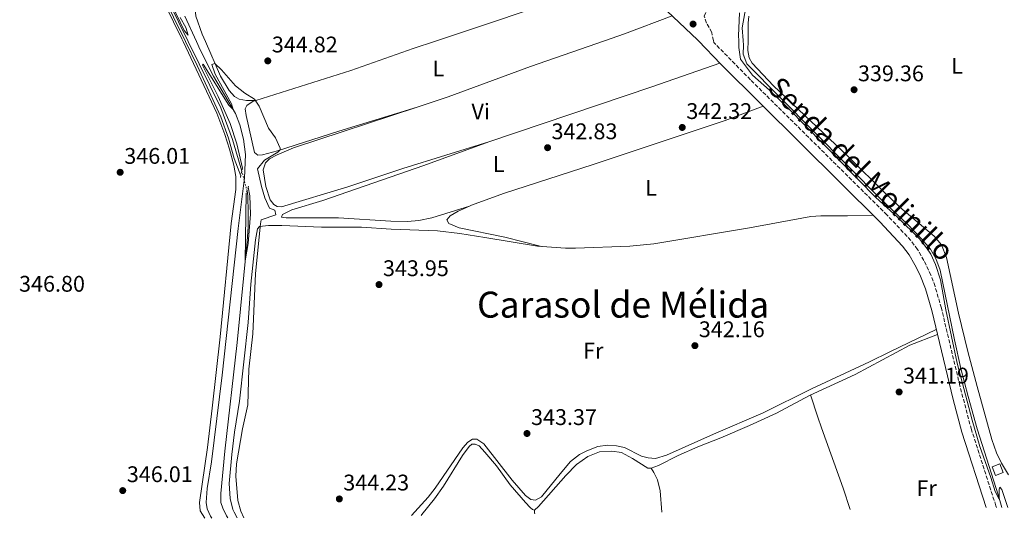
# Model space of a CAD drawing. Units: metres. Extents: x 595578 to 598120, y 4666630 to 4667984.
# Drawn here: x 596713 to 597148, y 4666641 to 4666862 of the extents above; entities that cross this region are included whole.
import ezdxf
from ezdxf.enums import TextEntityAlignment as Align

# ---------------------------------------------------------------- set-up
doc = ezdxf.new("R2010")
doc.units = ezdxf.units.M
doc.header["$MEASUREMENT"] = 0
for name, pattern in [('DGN Style 2', [1.7399219301090239, 1.043953158065414, -0.6959687720436097]), ('DGN Style 3', [2.435890702152634, 1.739921930109024, -0.6959687720436097]), ('DGN Style 5', [1.217945351076317, 0.5219765790327072, -0.6959687720436097])]:
    doc.linetypes.add(name, pattern=pattern)
for name, color, linetype, lineweight in [('Acequia sin especificar', 4, 'Continuous', 0), ('Acequia sin especificar no vista', 4, 'DGN Style 5', 0), ('Camino', 7, 'DGN Style 3', 0), ('Cota de punto acotado terreno', 7, 'Continuous', 0), ('Curva de nivel intermedia', 30, 'Continuous', 0), ('Edificio', 1, 'Continuous', 13), ('Etiqueta de uso rústico', 92, 'Continuous', 0), ('Línea de cambio de uso (parcela vista)', 92, 'Continuous', 0), ('Margen derecho', 7, 'Continuous', 0), ('Pontón-alcantarilla (pasos de agua)', 1, 'DGN Style 2', 0), ('Punto acotado terreno (símbolo)', 7, 'Continuous', 0), ('Texto de Área (paraje) menor', 7, 'Continuous', 0)]:
    doc.layers.add(name, color=color, linetype=linetype, lineweight=lineweight)
doc.styles.add('Style-Arial', font='arial.ttf')

# ---------------------------------------------------------------- blocks, each defined once
blk = doc.blocks.new('5PATER')
at = {"layer": 'Punto acotado terreno (símbolo)', "linetype": 'Continuous', "lineweight": 0}
h = blk.add_hatch(color=51, dxfattribs=at)
edge = h.paths.add_edge_path()
edge.add_ellipse((0, 0), major_axis=(-0.1095731443231308, -0.1110710700762829), ratio=0.9994222409660317, start_angle=0, end_angle=360)

msp = doc.modelspace()

# ---------------------------------------------------------------- linework, layer by layer
at = {"layer": 'Acequia sin especificar', "color": 4, "linetype": 'Continuous', "lineweight": 0}
for points in [[(596810.9900000002, 4666794.710000001, 344.8899999999995), (596806.8499999996, 4666808.77, 344.8899999999995), (596801.7100000001, 4666822.810000001, 344.8899999999995), (596787.3399999999, 4666852.119999999, 344.8999999999942), (596770.04, 4666887.380000001, 344.9100000000035), (596767.4299999997, 4666893.470000001, 344.9100000000035), (596766.7100000001, 4666896.51, 344.9100000000035), (596766.54, 4666899.230000001, 344.9100000000035), (596766.9900000002, 4666902.65, 344.9100000000035), (596772.6299999999, 4666927.67, 344.8899999999995), (596780.7300000006, 4666962.49, 344.9100000000035), (596782.1299999999, 4666967.5, 344.9100000000035), (596783.8700000001, 4666971.15, 344.9100000000035), (596796.6200000001, 4666992, 344.8300000000018), (596814.1299999999, 4667021.850000001, 344.8099999999977)], [(597147.3700000001, 4666645.890000001, 340.1100000000006), (597145.9000000004, 4666651.039999999, 340.0899999999965), (597136.4900000002, 4666680.680000001, 339.8399999999965), (597132.4699999997, 4666694.99, 339.8099999999977), (597129.1699999999, 4666707.41, 339.7299999999959), (597126.3300000001, 4666720.09, 339.6300000000047), (597119.9800000006, 4666750.939999999, 339.5299999999988), (597118.0999999996, 4666756.130000001, 339.5299999999988), (597115.7100000001, 4666760.24, 339.5299999999988), (597111.8399999999, 4666764.82, 339.5299999999988), (597105.4400000004, 4666771.449999999, 339.5299999999988), (597093.9699999997, 4666782.140000001, 339.5299999999988), (597034.4299999997, 4666842.25, 339.5299999999988), (597032.9199999999, 4666846.470000001, 339.5299999999988), (597033, 4666850.600000001, 339.5299999999988), (597032.8399999999, 4666852.539999999, 339.5299999999988), (597032.3899999997, 4666858.140000001, 339.5299999999988), (597033.6600000003, 4666864.869999999, 339.5299999999988), (597037.2199999997, 4666878.730000001, 339.5099999999948)], [(596797.75, 4666641.109999999, 345.3600000000006), (596797.1100000005, 4666642.07, 345.3600000000006), (596795.7400000002, 4666645.279999999, 345.3600000000006), (596795.3099999996, 4666648.08, 345.3600000000006), (596795.6200000001, 4666654.27, 345.3600000000006), (596797.5700000003, 4666666.119999999, 345.3300000000018), (596802.2699999996, 4666704.369999999, 345.3300000000018), (596809.3399999999, 4666769.369999999, 345.3300000000018), (596812.0872, 4666790.6776, 345.3300000000018), (596812.2100000001, 4666791.630000001, 345.3300000000018), (596812.6200000001, 4666802.08, 345.3099999999977), (596811.7199999997, 4666808.930000001, 345.2799999999988), (596810.1799999997, 4666815.24, 345.1499999999942), (596808.2199999997, 4666820.32, 345.0500000000029), (596798.4600000001, 4666836.76, 344.9499999999971), (596792.5999999996, 4666848.41, 344.8999999999942), (596790.9299999997, 4666852.130000001, 344.8699999999953), (596785.8499999996, 4666863.430000001, 344.7700000000041)], [(596804.7599999999, 4666641.210000001, 344.9100000000035), (596804.2100000001, 4666642.210000001, 344.9100000000035), (596802.5800000001, 4666645.52, 344.9100000000035), (596801.7599999999, 4666648.050000001, 344.9100000000035), (596801.7000000002, 4666652, 344.9100000000035), (596803.4800000006, 4666670.800000001, 344.7799999999988), (596809, 4666718.92, 344.8899999999995), (596813.3600000005, 4666763.600000001, 344.8899999999995), (596813.8300000001, 4666770.060000001, 344.8899999999995), (596813.7999999998, 4666776.480000001, 344.8899999999995), (596813.6500000004, 4666783.890000001, 344.8899999999995), (596813.3300000001, 4666786.109999999, 344.8899999999995)], [(596890.3499999996, 4666642.380000001, 344), (596890.6399999997, 4666642.699999999, 343.9900000000052), (596896.3099999996, 4666649.699999999, 343.9700000000012), (596900.2199999997, 4666655.34, 343.9400000000023), (596908.6699999999, 4666668.92, 343.8399999999965), (596911.5999999996, 4666672.84, 343.7899999999936), (596912.8300000001, 4666673.939999999, 343.7700000000041), (596914.2300000006, 4666673.92, 343.7700000000041), (596916.04, 4666673.09, 343.7400000000052), (596918.5999999996, 4666670.42, 343.7100000000065), (596923.7699999996, 4666664.230000001, 343.6600000000035), (596929.8200000003, 4666655.9, 343.6600000000035), (596936.5700000003, 4666648.08, 343.5899999999965), (596938.6900000004, 4666645.890000001, 343.5899999999965), (596939.6900000004, 4666645.01, 343.5599999999977), (596940.4800000006, 4666644.619999999, 343.5599999999977), (596942.3700000001, 4666646.24, 343.5599999999977), (596954.3799999999, 4666660.029999999, 343.4100000000035), (596959.1299999999, 4666664.84, 343.3099999999977), (596964.1600000003, 4666668.430000001, 343.2100000000065), (596969.3399999999, 4666670.430000001, 343.0800000000018), (596974.8300000001, 4666670.789999999, 342.929999999993), (596979.0499999998, 4666670.180000001, 342.8000000000029), (596983.9500000002, 4666667.550000001, 342.7700000000041), (596990.75, 4666663.199999999, 342.7700000000041), (596992.1699999999, 4666663.24, 342.7700000000041), (596995.4100000003, 4666664.430000001, 342.7700000000041), (597004.1699999999, 4666668.84, 342.6199999999953), (597012.8099999996, 4666672.730000001, 342.2899999999936), (597022.9400000004, 4666676.689999999, 341.9100000000035), (597035.7400000002, 4666682.119999999, 341.7799999999988), (597047.6200000001, 4666687.689999999, 340.9199999999983), (597062.1900000004, 4666695.460000001, 340.7100000000065), (597082.4199999999, 4666704.76, 340.25)]]:
    msp.add_polyline3d(points, dxfattribs=at)
at = {"layer": 'Acequia sin especificar no vista', "color": 4, "linetype": 'DGN Style 5', "lineweight": 0, "elevation": 344.8899999999995, "flags": 128}
msp.add_lwpolyline([(596813.3300000001, 4666786.109999999), (596812.0872, 4666790.6776), (596810.9900000002, 4666794.710000001)], dxfattribs=at)
at = {"layer": 'Camino', "color": 7, "linetype": 'DGN Style 3', "lineweight": 0}
msp.add_polyline3d([(597144.9400000015, 4666645.86, 341.9700000000012), (597144.699999998, 4666646.640000002, 341.9700000000012), (597133.8700000006, 4666680.390000002, 341.6699999999983), (597128.7899999978, 4666699.649999999, 341.5899999999965), (597120.5699999991, 4666734.160000001, 341.6399999999994), (597117.7899999986, 4666743.760000004, 341.7200000000012), (597115.989999997, 4666748.730000002, 341.7700000000042), (597112.86, 4666755.230000001, 341.8399999999966), (597110.0100000001, 4666760.090000001, 341.8399999999966), (597107.0500000007, 4666764.11, 341.8399999999966), (597096.4999999984, 4666775.38, 341.9700000000012), (597036.1099999984, 4666835.2, 342.4999999999999), (597019.8699999996, 4666851.730000001, 342.6199999999953), (597019.7100000011, 4666852.520000001, 342.5700000000069), (597018.9699999989, 4666856.160000001, 342.3399999999965), (597016.699999998, 4666860.330000003, 342.0599999999976), (597015.6400000007, 4666863.38, 341.8899999999995), (597016.7699999996, 4666866.149999999, 341.6100000000007), (597019.9300000002, 4666869.580000004, 341.2200000000011), (597024.53, 4666873.640000001, 340.5099999999949), (597028.2299999993, 4666877.050000002, 340.2799999999989), (597031.6999999983, 4666879.430000001, 340.1000000000058), (597036.1599999998, 4666881.54, 339.8200000000069)], dxfattribs=at)
at = {"layer": 'Curva de nivel intermedia', "color": 30, "linetype": 'Continuous', "lineweight": 0, "flags": 128}
for points, elevation in [([(596770.0500000003, 4666884.890000001), (596786.0600000009, 4666852.119999998), (596791.2100000007, 4666841.579999999), (596801.7000000004, 4666818.839999998), (596805.0800000001, 4666809.380000002), (596807.57, 4666800.359999998), (596810.5200000004, 4666792.640000001)], 345.0000000000001), ([(596783.6900000017, 4666862.76), (596786.3, 4666858.350000001), (596787.25, 4666854.99), (596785.5700000013, 4666856.98), (596770.9700000011, 4666887.609999998)], 345.0000000000001), ([(597031.22, 4666864.850000001), (597030.7999999997, 4666854.619999999), (597030.8900000014, 4666852.539999999), (597031.0200000011, 4666849.439999998), (597031.6900000017, 4666844.330000001), (597037.0200000004, 4666837.300000001), (597044.5000000015, 4666830.619999998), (597052.860000001, 4666822.52), (597091.5600000009, 4666783.069999998), (597101.150000002, 4666774.350000001), (597110.9199999998, 4666764.749999999), (597114.0600000003, 4666760.869999999), (597115.8700000007, 4666757.99), (597118.05, 4666753.48), (597120.1700000013, 4666746.680000001), (597122.6200000009, 4666733.369999999), (597127.5600000008, 4666709.819999999), (597134.2300000006, 4666684.5), (597137.6200000013, 4666672.83), (597142.4800000006, 4666659.199999999), (597144.3700000015, 4666652.999999999), (597146.2100000011, 4666649.579999999), (597146.22, 4666653.96), (597146.5199999996, 4666654.789999999), (597147.3700000012, 4666653.849999999), (597150.030000001, 4666645.930000001)], 340.0000000000001), ([(596811.3099999995, 4666796.109999998), (596808.8300000007, 4666806.869999999), (596805.9200000004, 4666815.79), (596800.5800000007, 4666827.789999999), (596793.6300000014, 4666841.65), (596793.9900000013, 4666842.08), (596805.3200000013, 4666824.009999998), (596807.2300000002, 4666821.99), (596806.5199999994, 4666824.560000001), (596799.2800000019, 4666837.720000002), (596797.7500000009, 4666841.999999999), (596799.1299999999, 4666842.429999999), (596802.0400000003, 4666839.619999999), (596808.2400000006, 4666832.46), (596812.3200000019, 4666829.279999999), (596816.6400000004, 4666826.639999999), (596818.6299999997, 4666823.460000001), (596822.8600000008, 4666813.74), (596825.8600000005, 4666809.550000001), (596828.0599999998, 4666804.859999999), (596827.9800000016, 4666804.150000001), (596827.0200000005, 4666803.179999999), (596821.0100000001, 4666799.67), (596817.9500000002, 4666795.749999999), (596819.7000000003, 4666788), (596821.1799999999, 4666782.970000001), (596823.3100000002, 4666778.369999998), (596825.6500000004, 4666777.460000001), (596826.1300000009, 4666775.409999999), (596819.5900000008, 4666773.209999999), (596819.28, 4666771.359999998), (596817.0100000014, 4666749.480000001), (596815.8899999993, 4666722.689999999), (596814.1100000001, 4666707.109999998), (596813.6600000008, 4666691.240000002), (596811.2699999993, 4666680.659999999), (596808.6299999994, 4666665.119999998), (596808.3400000011, 4666659.73), (596809.2900000011, 4666649.01), (596810.6299999999, 4666644.199999999), (596811.9199999997, 4666641.3)], 345.0000000000001), ([(596812.9500000001, 4666784.96), (596812.5299999998, 4666755.09), (596813.8100000008, 4666762.779999998), (596814.8800000013, 4666775.710000001), (596814.6199999999, 4666783.810000001), (596813.8399999996, 4666787.609999998)], 345.0000000000001)]:
    msp.add_lwpolyline(points, dxfattribs=dict(at, elevation=elevation))
at = {"layer": 'Edificio', "color": 1, "linetype": 'Continuous', "lineweight": 13, "elevation": 341.6600000000035, "flags": 128}
msp.add_lwpolyline([(597147.9299999997, 4666661.369999999), (597144.4699999997, 4666660.060000001), (597143.0099999999, 4666663.930000001), (597146.4699999997, 4666665.230000001), (597147.9299999997, 4666661.369999999)], close=True, dxfattribs=at)
at = {"layer": 'Edificio', "color": 51, "linetype": 'Continuous', "lineweight": 13, "elevation": 341.6600000000035, "flags": 128}
msp.add_lwpolyline([(597146.4699999997, 4666665.230000001), (597143.0099999999, 4666663.930000001), (597144.4699999997, 4666660.060000001), (597147.9299999997, 4666661.369999999), (597146.4699999997, 4666665.230000001)], dxfattribs=at)
at = {"layer": 'Línea de cambio de uso (parcela vista)', "color": 92, "linetype": 'Continuous', "lineweight": 0, "extrusion": (0.2831240777110824, -0.8205718463504248, 0.4964902834873046), "elevation": -3660278.102138028, "flags": 128}
msp.add_lwpolyline([(2086421.023152976, 2093948.470274683), (2086497.190766306, 2093947.249136006), (2086529.048243054, 2093947.652342173)], dxfattribs=at)
at = {"layer": 'Línea de cambio de uso (parcela vista)', "color": 92, "linetype": 'Continuous', "lineweight": 0, "extrusion": (-0.02029567800027156, -0.0003090704510778041, 0.9997939737415733), "elevation": -13210.24841762327, "flags": 128}
msp.add_lwpolyline([(-4657197.487092976, 667677.383844385), (-4657197.487092975, 667677.4035507294)], dxfattribs=at)
at = {"layer": 'Línea de cambio de uso (parcela vista)', "color": 92, "linetype": 'Continuous', "lineweight": 0, "extrusion": (-0.01747335409822631, -0.006639873350860409, 0.9998252817259836), "elevation": -41073.40679241056, "flags": 128}
msp.add_lwpolyline([(-4150395.15599415, 2215325.235987133), (-4150395.15599415, 2215325.225287601)], dxfattribs=at)
msp.add_lwpolyline([(-4150395.15599415, 2215325.235987133), (-4150395.15599415, 2215325.225287601)], dxfattribs=at)
at = {"layer": 'Línea de cambio de uso (parcela vista)', "color": 92, "linetype": 'Continuous', "lineweight": 0, "extrusion": (0.0744964004927952, -0.2293367041327169, 0.9704921238480815), "elevation": -1025435.987786195, "flags": 128}
msp.add_lwpolyline([(2009661.292551829, 4128509.648504231), (2009648.174577947, 4128508.860556747), (2009621.163550846, 4128503.92551724)], dxfattribs=at)
at = {"layer": 'Línea de cambio de uso (parcela vista)', "color": 92, "linetype": 'Continuous', "lineweight": 0, "extrusion": (0.6701529200375294, 0.343054473782384, 0.6581859097421219), "elevation": 2001180.846555249, "flags": 128}
msp.add_lwpolyline([(3881995.362329358, -1749080.596706743), (3881995.791507959, -1749080.623272268), (3881996.828424655, -1749081.446803547)], dxfattribs=at)
at = {"layer": 'Línea de cambio de uso (parcela vista)', "color": 92, "linetype": 'Continuous', "lineweight": 0}
for points in [[(596794.6200000001, 4666641.07, 345.4900000000052), (596792.6200000001, 4666644.380000001, 345.4900000000052), (596792.3200000003, 4666648.01, 345.5200000000041), (596795.8399999999, 4666672.470000001, 345.5200000000041), (596797.9400000004, 4666689.890000001, 345.4700000000012), (596801.4400000004, 4666721.439999999, 345.5500000000029), (596806.3300000001, 4666771.59, 345.4700000000012), (596808.3200000003, 4666786.600000001, 345.4700000000012), (596808.4299999997, 4666792.42, 345.5200000000041), (596807.5199999996, 4666797.34, 345.5599999999977), (596805.6200000001, 4666804.449999999, 345.5899999999965), (596803.5700000003, 4666811.02, 345.6000000000058), (596799.9699999997, 4666820.359999999, 345.5800000000018), (596785.0199999996, 4666852.119999999, 345.5500000000029), (596784.4299999997, 4666853.380000001, 345.5500000000029), (596766.1799999997, 4666890.84, 345.75), (596764.6699999999, 4666895.630000001, 345.75), (596764.4699999997, 4666902.449999999, 345.7899999999936), (596764.8300000001, 4666904.58, 345.8000000000029), (596781.79, 4666974.130000001, 345.8000000000029), (596781.25, 4666977.460000001, 345.8300000000018), (596779.5999999996, 4666980.699999999, 345.8300000000018), (596775.3205000004, 4666986.4604, 345.8300000000018)], [(596809.4400000004, 4666887, 344.6900000000023), (596806.7000000002, 4666885.550000001, 344.7100000000065), (596802.8399999999, 4666881.59, 344.7700000000041), (596793.5099999999, 4666875.26, 344.8399999999965), (596791.1600000003, 4666871.980000001, 344.8399999999965), (596790.2100000001, 4666868.4, 344.8399999999965), (596790.6399999997, 4666863.42, 344.820000000007), (596793.4699999997, 4666855.42, 344.7899999999936), (596794.9100000003, 4666852.130000001, 344.8099999999977), (596801.5999999996, 4666836.77, 344.8899999999995), (596805.4800000006, 4666830.430000001, 344.8899999999995), (596807.79, 4666827.74, 344.8899999999995), (596809.8200000003, 4666826.689999999, 344.9199999999983), (596813.0700000003, 4666825.970000001, 344.9199999999983), (596817.1602999996, 4666826.0297, 345.0096000000049)], [(596817.1602999996, 4666826.0297, 345.0103999999992), (596859.1900000004, 4666839.369999999, 344.2400000000052), (596886.7999999998, 4666848.980000001, 344.0899999999965), (596896.6900000004, 4666852.310000001, 343.929999999993), (596960.7100000001, 4666873.850000001, 342.9400000000023), (596974.0300000003, 4666878.539999999, 342.8699999999953), (596977.3399999999, 4666879.970000001, 342.8399999999965), (596981.6600000003, 4666882.58, 343.1999999999971)], [(597001.4500000002, 4666863.560000001, 342.8399999999965), (596980.3499999996, 4666855.5, 342.8000000000029), (596971.5700000003, 4666852.439999999, 342.8800000000047), (596938.7800000003, 4666841.01, 343.1999999999971), (596902.2699999996, 4666827.609999999, 343.6499999999942), (596888.6599000003, 4666823.110200001, 343.7317000000039)], [(597150.2599999999, 4666660.390000001, 338.6600000000035), (597147.2400000002, 4666665.539999999, 338.6900000000023), (597145.04, 4666670.029999999, 338.6999999999971), (597142.9800000006, 4666676.01, 338.6900000000023), (597136.3799999999, 4666699.380000001, 338.6499999999942), (597132.3399999999, 4666714.99, 338.6399999999995), (597128.1900000004, 4666731.869999999, 338.5899999999965), (597122.8899999997, 4666756.529999999, 338.6600000000035), (597120.5800000001, 4666762.100000001, 338.6600000000035), (597117.4400000004, 4666766.029999999, 338.6699999999983), (597103.29, 4666777.980000001, 338.7599999999948), (597095.9400000004, 4666784.75, 338.8800000000047), (597079.2999999998, 4666801.300000001, 338.9900000000052), (597046.2800000003, 4666832.550000001, 339.3000000000029), (597036.9199999999, 4666842.59, 339.4499999999971), (597035.5099999999, 4666844.869999999, 339.4799999999959), (597034.9699999997, 4666848.230000001, 339.4799999999959), (597035.0199999996, 4666852.550000001, 339.4799999999959), (597035.0999999996, 4666860.230000001, 339.5), (597035.4299999997, 4666863.300000001, 339.5)], [(596888.6599000003, 4666823.110200001, 343.7299999999959), (596854, 4666812.5, 344.7200000000012), (596826.7400000002, 4666803.75, 345.179999999993), (596820.2100000001, 4666802.050000001, 345.3600000000006), (596818.1600000003, 4666801.84, 345.4100000000035), (596816.6900000004, 4666802.980000001, 345.4600000000065), (596812.9000000004, 4666819.369999999, 345.2799999999988), (596812.5499999998, 4666822.310000001, 345.2100000000065), (596813.2999999998, 4666823.76, 345.1100000000006), (596816.0899999999, 4666825.689999999, 345.0299999999988), (596817.1602999996, 4666826.0297, 345.0103999999992)], [(596888.6599000003, 4666823.110200001, 343.7317000000039), (596833.9400000004, 4666805.02, 344.0599999999977), (596826.5999999996, 4666802.050000001, 344.0599999999977), (596823.2400000002, 4666800.189999999, 344.0599999999977), (596821.4900000002, 4666798.4, 344.0800000000018), (596820.5300000003, 4666795.33, 344.0800000000018), (596821.6100000005, 4666788, 344.0599999999977), (596823.5899999999, 4666782, 344.0599999999977), (596825.2100000001, 4666780.060000001, 344.0599999999977), (596826.7000000002, 4666779.08, 344.0599999999977), (596828.5700000003, 4666778.939999999, 344.0599999999977), (596857.9800000006, 4666787.810000001, 343.75), (596882.3300000001, 4666795.869999999, 343.5), (596920.3300000001, 4666807.76, 343.2899999999936)], [(597041.79, 4666823.52, 342.4199999999983), (597024.9100000003, 4666817.17, 342.0800000000018), (596966.4299999997, 4666797.67, 342.7899999999936), (596926.79, 4666784.850000001, 343.3999999999942), (596912.7100000001, 4666779.75, 343.5399999999936), (596911.7396999998, 4666779.3106, 343.5270000000019)], [(596911.7297, 4666779.3068, 343.520199999999), (596895.04, 4666774.140000001, 343.8600000000006), (596889.3300000001, 4666772.939999999, 344.0099999999948), (596884.3399999999, 4666772.52, 344.0599999999977), (596877.0300000003, 4666772.67, 344.1300000000047), (596853.75, 4666774.050000001, 344.6699999999983), (596830.6200000001, 4666774.07, 344.8999999999942), (596828.5099999999, 4666774.350000001, 344.9700000000012), (596829.0300000003, 4666775.5, 344.9700000000012), (596833.1799999997, 4666777.640000001, 344.8999999999942), (596846.9000000004, 4666781.800000001, 344.5899999999965), (596891.5700000003, 4666797.33, 344.1300000000047), (596920.3300000001, 4666807.76, 343.2899999999936)], [(596911.7297, 4666779.3068, 343.5268000000069), (596906.7599999999, 4666777.060000001, 343.4600000000065), (596903.1600000003, 4666774.980000001, 343.4799999999959), (596901.79, 4666773.24, 343.4799999999959), (596902.6299999999, 4666771.58, 343.5099999999948), (596907.2699999996, 4666769.710000001, 343.4400000000023), (596927.3399999999, 4666765.460000001, 343.1499999999942), (596943.5700000003, 4666761.380000001, 343.4700000000012)], [(597090.4600000001, 4666775.199999999, 341.9900000000052), (597079, 4666774.930000001, 341.7899999999936), (597067.2999999998, 4666774.980000001, 341.8699999999953), (597062.8499999996, 4666774.710000001, 341.9199999999983), (597035.7400000002, 4666769.710000001, 342.0899999999965), (596993.3899999997, 4666762.58, 342.6000000000058), (596982.6500000004, 4666761.52, 342.7299999999959), (596958.7199999997, 4666760.600000001, 342.9199999999983), (596954.2199999997, 4666760.619999999, 343.0399999999936), (596941.8600000005, 4666761.5, 343.5399999999936), (596918.5599999996, 4666765.430000001, 343.3899999999995), (596907.5199999996, 4666767.119999999, 343.6999999999971), (596897.5899999999, 4666768.34, 343.6999999999971), (596877.1100000005, 4666769.01, 343.9499999999971), (596864.0199999996, 4666769.92, 344.179999999993), (596846.2800000003, 4666769.930000001, 344.7400000000052), (596828.7100000001, 4666770.75, 344.7899999999936), (596822.79, 4666770.74, 344.7200000000012), (596818.79, 4666770.24, 344.820000000007), (596817.9400000004, 4666769.27, 344.7899999999936), (596817.0800000001, 4666764.33, 344.7700000000041), (596815, 4666744.789999999, 344.8399999999965), (596813.7599999999, 4666727.810000001, 344.8399999999965), (596810.0300000003, 4666692.9, 344.8899999999995), (596807.8099999996, 4666679.279999999, 344.7899999999936), (596806.5599999996, 4666669.359999999, 344.8099999999977), (596805.4400000004, 4666656.460000001, 344.8000000000029), (596805.8099999996, 4666649.859999999, 344.820000000007), (596806.9800000006, 4666644.970000001, 344.75), (596807.5800000001, 4666643.75, 344.7400000000052), (596809.0300000003, 4666641.27, 344.75)], [(596886.0599999996, 4666642.32, 344.179999999993), (596893.5099999999, 4666650.5, 344), (596896.6100000005, 4666654.41, 344.0200000000041), (596908.75, 4666672.24, 344), (596911.0700000003, 4666674.779999999, 344), (596913.1100000005, 4666676.08, 343.9799999999959), (596915.0700000003, 4666676.07, 343.929999999993), (596918.1600000003, 4666673.99, 343.8500000000058), (596930.6100000005, 4666657.92, 343.570000000007), (596936.5599999996, 4666651.119999999, 343.570000000007), (596938.8899999997, 4666649.350000001, 343.570000000007), (596941.0499999998, 4666649.100000001, 343.570000000007), (596943.5800000001, 4666650.58, 343.570000000007), (596951.8899999997, 4666660.699999999, 343.5299999999988), (596956.4699999997, 4666666.279999999, 343.1900000000023), (596960.3799999999, 4666669.34, 343.0299999999988), (596963.6200000001, 4666671.01, 342.9600000000065), (596968.5300000003, 4666672.859999999, 342.9100000000035), (596972.79, 4666673.380000001, 342.8800000000047), (596976.8499999996, 4666673.220000001, 342.8800000000047), (596980.3399999999, 4666672.390000001, 342.8600000000006), (596987.9199999999, 4666668.59, 342.7599999999948), (596990.7699999996, 4666667.869999999, 342.7100000000065), (596994.1200000001, 4666667.619999999, 342.679999999993), (596998.9199999999, 4666669.02, 342.6399999999995), (597019.7100000001, 4666678.359999999, 342.1199999999953), (597041.6699999999, 4666687.75, 341.1199999999953), (597063.1299999999, 4666698.430000001, 340.5399999999936), (597088.7699999996, 4666710.41, 340.070000000007), (597097.79, 4666714.710000001, 340.1999999999971), (597118.3200000003, 4666724.730000001, 341.6300000000047)], [(597062.6399999997, 4666695.67, 340.6999999999971), (597065.9000000004, 4666685.92, 342.2100000000065), (597067.4900000002, 4666681.17, 342.3300000000018), (597077.0999999996, 4666654.380000001, 341.9499999999971), (597080.25, 4666644.970000001, 342.0099999999948)], [(596992.1699999999, 4666663.24, 342.7700000000041), (596993.2800000003, 4666661.42, 343.0800000000018), (596994.9400000004, 4666658.050000001, 343.1300000000047), (596996.1399999997, 4666653.189999999, 343.1999999999971), (596996.9100000003, 4666643.83, 343.3000000000029)]]:
    msp.add_polyline3d(points, dxfattribs=at)
at = {"layer": 'Margen derecho', "color": 7, "linetype": 'Continuous', "lineweight": 0}
msp.add_polyline3d([(597140.3700000006, 4666645.790000001, 341.9600000000065), (597129.6599999996, 4666679.149999999, 341.6699999999983), (597125.7399999968, 4666693.720000001, 341.6100000000007), (597116.3400000001, 4666733.030000002, 341.6399999999994), (597113.5399999995, 4666742.63, 341.7200000000012), (597111.1000000008, 4666748.989999999, 341.7899999999937), (597108.8999999971, 4666753.340000001, 341.8399999999966), (597106.36, 4666757.660000001, 341.8399999999966), (597103.4200000007, 4666761.590000001, 341.8399999999966), (597093.359999998, 4666772.330000003, 341.9700000000012), (597023.0500000004, 4666842.13, 342.5800000000019), (597013.079999997, 4666852.510000002, 342.6399999999994), (597012.659999999, 4666852.949999999, 342.6399999999994), (596985.6600000003, 4666878.52, 343.1100000000005)], dxfattribs=at)
at = {"layer": 'Pontón-alcantarilla (pasos de agua)', "color": 1, "linetype": 'DGN Style 2', "lineweight": 0, "extrusion": (0.001431732095733922, 0.006296841156097867, 0.999979149749964), "elevation": 30585.70337433204, "flags": 128}
msp.add_lwpolyline([(596809.2740581253, 4666691.935255533), (596810.3041000228, 4666696.465345343)], dxfattribs=at)
at = {"layer": 'Pontón-alcantarilla (pasos de agua)', "color": 1, "linetype": 'DGN Style 2', "lineweight": 0, "elevation": 345.0899999999965, "flags": 128}
msp.add_lwpolyline([(596813.9900000002, 4666788.050000001), (596812.8499999996, 4666784.67)], dxfattribs=at)

# ---------------------------------------------------------------- block references
at = {"layer": 'Punto acotado terreno (símbolo)', "color": 7, "linetype": 'Continuous', "lineweight": 0, "xscale": 10, "yscale": 10, "zscale": 10}
for p in [(597010.7100000001, 4666859.870000003, 342.7100000000065), (596822.5100000021, 4666843.57, 344.820000000007), (597081.9499999996, 4666830.800000001, 339.3600000000006), (597005.9099999988, 4666814.090000001, 342.320000000007), (596946.3299999977, 4666805.140000002, 342.8300000000022), (596757.1800000002, 4666794.250000002, 346.0099999999948), (596871.7300000008, 4666744.539999999, 343.9499999999975), (597011.5199999991, 4666717.510000004, 342.1600000000039), (597101.8899999997, 4666697.000000001, 341.1900000000028), (596937.2100000004, 4666678.620000001, 343.3699999999958), (596758.32, 4666653.340000001, 346.0099999999948), (596854.1800000002, 4666649.649999999, 344.2299999999959)]:
    msp.add_blockref('5PATER', p, dxfattribs=at)

# ---------------------------------------------------------------- texts
at = {"color": 7, "linetype": 'Continuous', "lineweight": 0, "style": 'Style-Arial'}
msp.add_text('Senda del Molinillo', height=9, rotation=315.27359, dxfattribs=at).set_placement((597081.9517649919, 4666792.610247056, 340.570000000007), align=Align.CENTER)
at = {"layer": 'Cota de punto acotado terreno', "color": 7, "linetype": 'Continuous', "lineweight": 0, "style": 'Style-Arial'}
for s, p in [('344.82', (596824.3099999995, 4666847.32, 344.820000000007)), ('339.36', (597083.6799999999, 4666834.550000001, 339.3600000000006)), ('342.32', (597007.7100000005, 4666817.840000001, 342.320000000007)), ('342.83', (596948.0699999993, 4666808.890000002, 342.8300000000018)), ('346.01', (596759.0100000009, 4666797.999999999, 346.0099999999948)), ('343.95', (596873.4699999979, 4666748.289999999, 343.9499999999971)), ('346.80', (596712.4499999998, 4666741.390000001, 346.8000000000029)), ('342.16', (597013.2499999994, 4666721.260000001, 342.1600000000035)), ('341.19', (597103.62, 4666700.750000001, 341.1900000000023)), ('343.37', (596939.0100000025, 4666682.370000001, 343.3699999999953)), ('346.01', (596760.1499999989, 4666657.09, 346.0099999999948)), ('344.23', (596855.9100000005, 4666653.399999999, 344.2299999999959))]:
    msp.add_text(s, height=7.000000000000002, dxfattribs=at).set_placement(p)
at = {"layer": 'Etiqueta de uso rústico', "color": 92, "linetype": 'Continuous', "lineweight": 0, "style": 'Style-Arial'}
for s, p in [('L', (597127.5014203796, 4666841.390009999, 339)), ('L', (596897.9714203812, 4666840.23001, 343.8399999999965)), ('Vi', (596916.6989322174, 4666821.150009998, 343.4600000000065)), ('L', (596924.6814203794, 4666797.900009998, 343.3300000000018)), ('L', (596992.1314203781, 4666787.360009999, 342.5500000000029)), ('Fr', (596966.5536852663, 4666715.280010001, 342.9199999999983)), ('Fr', (597114.0836852671, 4666654.39001, 341.9100000000035))]:
    msp.add_text(s, height=7.000000000000002, dxfattribs=at).set_placement(p, align=Align.MIDDLE_CENTER)
at = {"layer": 'Texto de Área (paraje) menor', "color": 7, "linetype": 'Continuous', "lineweight": 0, "style": 'Style-Arial'}
msp.add_text('Carasol de Mélida', height=11.5, dxfattribs=at).set_placement((596979.7601340455, 4666735.66001, 343.3000000000029), align=Align.MIDDLE_CENTER)

doc.saveas('drawing.dxf')
